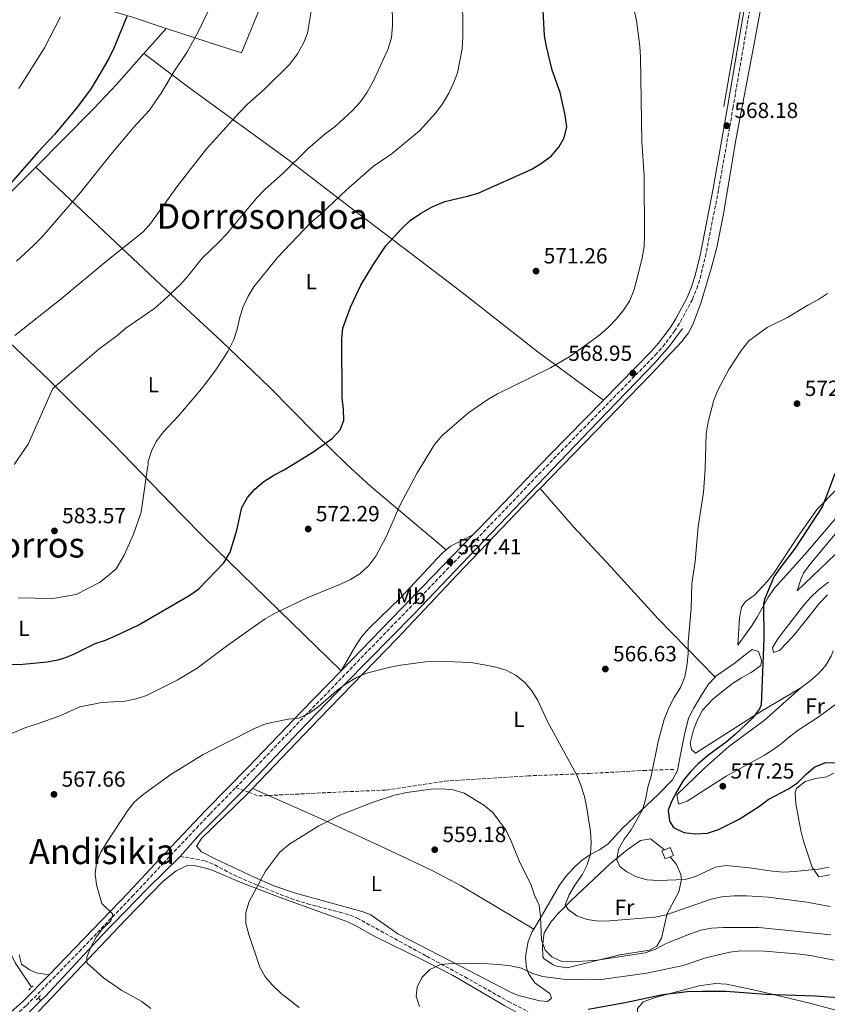
# Model space of a CAD drawing. Units: metres. Extents: x 583515 to 586960, y 4733564 to 4735919.
# Drawn here: x 583867 to 584236, y 4733925 to 4734375 of the extents above; entities that cross this region are included whole.
import ezdxf
from ezdxf.enums import TextEntityAlignment as Align

# ---------------------------------------------------------------- set-up
doc = ezdxf.new("R2010")
doc.units = ezdxf.units.M
doc.header["$MEASUREMENT"] = 0
doc.linetypes.add('DGN Style 2', pattern=[1.7399219301090239, 1.043953158065414, -0.6959687720436097])
doc.linetypes.add('DGN Style 3', pattern=[2.435890702152634, 1.739921930109024, -0.6959687720436097])
for name, color, linetype, lineweight in [('Acequia sin especificar', 4, 'Continuous', 0), ('Barranco lineal', 142, 'DGN Style 3', 13), ('Camino', 7, 'DGN Style 3', 0), ('Caseta-cabaña', 1, 'Continuous', 0), ('Cota de punto acotado terreno', 7, 'Continuous', 0), ('Curva de nivel directora', 30, 'Continuous', 30), ('Curva de nivel intermedia', 30, 'Continuous', 0), ('Etiqueta de uso rústico', 92, 'Continuous', 0), ('Línea de cambio de uso (parcela vista)', 92, 'Continuous', 0), ('Margen derecho', 7, 'Continuous', 0), ('Máximo embalsamiento', 142, 'Continuous', 0), ('Pontón-alcantarilla (pasos de agua)', 1, 'DGN Style 2', 0), ('Punto acotado terreno (símbolo)', 7, 'Continuous', 0), ('Senda', 7, 'DGN Style 3', 0), ('Texto de Área (paraje) menor', 7, 'Continuous', 0)]:
    doc.layers.add(name, color=color, linetype=linetype, lineweight=lineweight)
doc.styles.add('Style-Arial', font='arial.ttf')

# ---------------------------------------------------------------- blocks, each defined once
blk = doc.blocks.new('5PATER')
at = {"layer": 'Máximo embalsamiento', "linetype": 'Continuous', "lineweight": 0}
h = blk.add_hatch(color=51, dxfattribs=at)
edge = h.paths.add_edge_path()
edge.add_ellipse((0, 0), major_axis=(-0.1095731443231308, -0.1110710700762829), ratio=0.9994222409660317, start_angle=0, end_angle=360)

msp = doc.modelspace()

# ---------------------------------------------------------------- linework, layer by layer
at = {"layer": 'Acequia sin especificar', "color": 4, "linetype": 'Continuous', "lineweight": 0, "extrusion": (0.06132577212421209, 0.0605799181421174, 0.9962776837765983), "elevation": 323151.4996345995, "flags": 128}
msp.add_lwpolyline([(2957479.813767645, -3728241.345476194), (2957479.813767644, -3728251.786074836)], dxfattribs=at)
at = {"layer": 'Acequia sin especificar', "color": 4, "linetype": 'Continuous', "lineweight": 0, "extrusion": (0.02673436190588852, -0.0402313213233142, 0.9988326760163913), "elevation": -174277.1910563539, "flags": 128}
msp.add_lwpolyline([(3106333.698935144, 3615426.254947001), (3106333.698935145, 3615424.391750822)], dxfattribs=at)
at = {"layer": 'Acequia sin especificar', "color": 4, "linetype": 'Continuous', "lineweight": 0}
for points in [[(584188.2599999999, 4734335.460000001, 567.1199999999953), (584195.6600000003, 4734378.480000001, 566.8099999999977), (584203.3399999999, 4734417.720000001, 565.5899999999965), (584213.8799999999, 4734474.32, 564.8099999999977), (584215.6200000001, 4734481.58, 564.5500000000029), (584216.2599999999, 4734483.07, 564.5500000000029), (584217.1399999997, 4734483.25, 564.4799999999959)], [(584169.3600000005, 4734234.039999999, 568.6699999999983), (584163.3499999996, 4734225.91, 568.4100000000036), (584156.8300000001, 4734218.34, 568.1699999999983), (584130.6900000004, 4734191.460000001, 567.5099999999948), (584068.6500000004, 4734126.59, 566.6499999999943), (584046.8200000003, 4734103.65, 565.6999999999971), (584015.3600000005, 4734071.74, 564.3899999999994), (583994.5800000001, 4734050.140000001, 563.1000000000058), (583970.29, 4734024.480000001, 561.9799999999959), (583952.6500000004, 4734006.75, 560.7100000000064), (583949.2000000002, 4734003.140000001, 560.7599999999948), (583939.9800000004, 4733992.9, 561.7200000000012)], [(583782.1600000003, 4734110.92, 577.9400000000023), (583784.7300000004, 4734106.4, 577.179999999993), (583789.5, 4734099.730000001, 575.8500000000058), (583798.29, 4734083.57, 573.8000000000029), (583810.8399999999, 4734062.460000001, 572.5099999999948), (583819.0199999996, 4734049.960000001, 571.1699999999983), (583823.4199999999, 4734042.99, 570.9499999999971), (583825.7400000002, 4734038.07, 570.9700000000012), (583837.7400000002, 4734000.859999999, 569.1699999999983), (583841.4500000002, 4733990.91, 568.7599999999948), (583852.6399999997, 4733971.720000001, 568.3899999999994), (583860.4500000002, 4733953.26, 567.529999999999), (583864.7699999996, 4733944.26, 567.070000000007), (583872.1699999999, 4733933.100000001, 566.4100000000036)], [(583876.3300000001, 4733926.83, 566.0399999999936), (583878.5199999996, 4733928.99, 565.779999999999), (583904.4600000001, 4733956.82, 564.5500000000029), (583925.2699999996, 4733978.369999999, 563.0099999999948), (583939.9800000004, 4733992.9, 561.7200000000012)]]:
    msp.add_polyline3d(points, dxfattribs=at)
at = {"layer": 'Barranco lineal', "color": 142, "linetype": 'DGN Style 3', "lineweight": 13}
msp.add_polyline3d([(583939.9800000004, 4733992.9, 561.7200000000012), (583951.2300000004, 4733990.84, 560.8800000000047), (583955.8399999999, 4733988.980000001, 560.6300000000047), (583964.4699999997, 4733984.380000001, 560.6300000000047), (583976.7000000002, 4733979.07, 559.3399999999965), (583990.6399999997, 4733973.609999999, 558.4600000000064), (583998.1699999999, 4733971.199999999, 558.1000000000058), (584012.8700000001, 4733967.42, 557.5399999999936), (584017.6500000004, 4733966, 557.0599999999977), (584020.7999999998, 4733964.699999999, 556.7700000000041), (584052.5800000001, 4733947.24, 555.2299999999959), (584069.9500000002, 4733937.859999999, 553.429999999993), (584089.9800000004, 4733926.539999999, 552.3999999999943), (584098.7999999998, 4733922.050000001, 551.3600000000006)], dxfattribs=at)
at = {"layer": 'Camino', "color": 7, "linetype": 'DGN Style 3', "lineweight": 0}
for points in [[(583965.4200000024, 4734024.320000002, 563.9299999999932), (583972.89, 4734031.970000001, 564.0399999999937), (583997.1200000016, 4734057.190000001, 565.3099999999977), (584078.4299999987, 4734141.020000001, 568.2100000000064), (584110.5100000001, 4734174.460000001, 568.729999999996), (584157.0199999998, 4734221.970000002, 569.179999999993), (584160.4200000018, 4734225.750000002, 569.179999999993), (584165.7600000015, 4734232.900000002, 569.179999999993), (584168.4799999995, 4734237.210000002, 569.179999999993), (584173.9699999992, 4734247.470000001, 569.179999999993), (584175.9200000004, 4734252.210000002, 569.179999999993), (584177.4299999992, 4734257.100000001, 569.179999999993), (584179.8500000021, 4734266.859999999, 569.179999999993), (584185.8899999993, 4734297.619999999, 568.6699999999983), (584192.4400000006, 4734334.740000002, 567.8999999999943), (584200.6399999993, 4734383.000000001, 567.2899999999936), (584202.2100000007, 4734390.630000002, 566.5099999999949)], [(583866.5799999981, 4733921.850000001, 568.7100000000065), (583869.9200000019, 4733924.800000003, 567.8099999999977), (583893.9099999999, 4733949.310000001, 565.8300000000017), (583918.109999998, 4733974.570000002, 564.3200000000071), (583932.3199999993, 4733989.730000001, 563.8399999999965), (583953.7600000014, 4734012.380000002, 563.7599999999949), (583965.4200000024, 4734024.320000002, 563.9299999999932)]]:
    msp.add_polyline3d(points, dxfattribs=at)
at = {"layer": 'Caseta-cabaña', "color": 1, "linetype": 'Continuous', "lineweight": 0, "extrusion": (-0.02479394295468754, 0.06149550328810003, 0.9977993603265655), "elevation": 277210.3219578184, "flags": 128}
msp.add_lwpolyline([(-2311987.603273149, -4162907.931985285), (-2311985.059241302, -4162907.933384451), (-2311985.062537827, -4162911.854620116), (-2311986.377260973, -4162911.852877293), (-2311989.127424049, -4162911.854620115), (-2311989.124127524, -4162907.933384451), (-2311987.603273149, -4162907.931985285)], close=True, dxfattribs=at)
at = {"layer": 'Caseta-cabaña', "color": 1, "linetype": 'Continuous', "lineweight": 0, "extrusion": (-0.02483025588493414, 0.06147296363955942, 0.9977998462287205), "elevation": 277082.4069627984, "flags": 128}
msp.add_lwpolyline([(-2314635.68834493, -4161447.901394648), (-2314638.438508561, -4161447.901394648), (-2314638.432727088, -4161443.980161861), (-2314636.911872128, -4161443.979726484)], dxfattribs=at)
at = {"layer": 'Caseta-cabaña', "color": 1, "linetype": 'Continuous', "lineweight": 0, "extrusion": (-0.02476647633854119, 0.0615251411804894, 0.997798215398531), "elevation": 277366.6718355569, "flags": 128}
msp.add_lwpolyline([(-2309687.605602591, -4164174.057881953), (-2309685.061570358, -4164174.057881954), (-2309685.062710282, -4164177.979118837), (-2309686.377434191, -4164177.978099088)], dxfattribs=at)
at = {"layer": 'Curva de nivel directora', "color": 30, "linetype": 'Continuous', "lineweight": 30, "flags": 128}
for points, elevation in [([(584106.4499999988, 4734367.9), (584105.7699999993, 4734379.270000001)], 575.0000000000002), ([(583915.6499999992, 4734376.640000002), (583909.7899999986, 4734362.08), (583907.35, 4734357.130000001), (583899.3399999992, 4734343.7), (583893.1999999991, 4734335.28), (583882.7299999995, 4734322.640000001), (583875.2699999985, 4734314.810000001), (583860.8699999994, 4734298.400000002), (583852.8399999985, 4734290.690000001), (583832.7899999989, 4734273.930000001), (583824.3499999989, 4734268.45), (583818.8899999983, 4734265.869999999), (583808.3000000002, 4734262.660000001), (583803.1500000004, 4734261.369999999), (583792.5399999999, 4734260.110000002), (583775.1599999992, 4734259.320000002), (583770.1599999992, 4734259.480000001), (583765.0299999993, 4734260.490000002), (583760.2300000004, 4734261.880000001), (583756.5899999993, 4734261.78)], 600.0000000000001), ([(583863.2499999999, 4734080.520000001), (583868.2399999988, 4734080.750000001), (583879.2800000006, 4734081.820000002), (583884.2200000003, 4734082.62), (583886.8899999993, 4734083.380000002), (583891.5400000006, 4734085.250000001), (583901.2500000002, 4734090.130000002), (583905.9899999988, 4734091.710000004), (583910.819999999, 4734093.76), (583920.7999999991, 4734098.51), (583944.4499999996, 4734112.28), (583948.5600000002, 4734115.130000001), (583959.9399999994, 4734127.039999999), (583962.9399999991, 4734131.810000001), (583965.99, 4734141.980000001), (583968.1899999996, 4734152.29), (583970.8400000003, 4734156.900000001), (583974.1999999998, 4734160.609999999), (583978.1699999995, 4734164.190000001), (583982.7400000005, 4734167), (583987.5700000006, 4734169.480000001), (584000.6199999996, 4734177.539999999), (584009.4100000006, 4734183.850000001), (584013.1500000001, 4734187.800000001), (584014.7199999992, 4734192.000000001), (584014.6799999991, 4734197.000000001), (584014.0800000001, 4734202.510000001), (584013.8099999995, 4734229.210000002), (584014.2999999991, 4734234.180000001), (584017.8699999986, 4734243.850000001), (584022.5999999982, 4734253.840000002), (584028.1199999991, 4734263.130000001), (584034.02, 4734271.890000001), (584041.1900000004, 4734279.74), (584045.1299999988, 4734283.480000002), (584049.8099999992, 4734286.62), (584055.0899999988, 4734289.590000001), (584060.9200000004, 4734292.109999999), (584071.2800000005, 4734294.510000001), (584076.0799999994, 4734295.930000001), (584100.5599999991, 4734306.800000002), (584104.9800000002, 4734309.54), (584109.3999999992, 4734312.820000002), (584112.8599999994, 4734316.9), (584115.3299999991, 4734321.25), (584116.5699999997, 4734326.260000001), (584115.85, 4734331.600000001), (584113.5399999988, 4734341.850000001), (584109.9099999989, 4734352.150000001), (584107.2800000003, 4734362.970000002), (584106.4499999988, 4734367.9)], 575.0000000000001), ([(584238.8899999999, 4734167.78), (584235.3400000005, 4734157.9), (584233.0999999986, 4734152.619999999), (584220.8799999988, 4734133.750000002), (584213.97, 4734124.720000002), (584211.1699999992, 4734120.58), (584206.8399999997, 4734110.24), (584206.3599999992, 4734108.310000001), (584206.52, 4734092.210000001), (584205.2599999994, 4734062.070000002), (584204.4900000005, 4734060.370000001), (584201.4299999983, 4734056.020000001), (584193.4100000008, 4734048.52), (584189.4000000008, 4734045.110000002), (584180.7599999995, 4734038.79), (584176.4300000002, 4734035.060000001), (584172.9000000008, 4734031.410000003), (584169.7499999991, 4734027.520000001), (584166.9699999986, 4734022.770000001), (584164.3199999998, 4734017.890000002), (584162.8400000002, 4734013.960000002), (584163.4699999982, 4734008.980000001), (584165.2599999986, 4734006.029999999), (584170.0199999996, 4734003.720000003), (584175.2499999999, 4734003.15), (584180.7399999995, 4734003.449999999), (584185.7699999987, 4734005.15), (584195.2799999993, 4734009.84), (584204.4999999994, 4734015.75), (584208.4699999992, 4734018.91), (584217.839999999, 4734023.710000002), (584221.9499999996, 4734026.560000001), (584225.9699999985, 4734030.609999999), (584229.8399999997, 4734033.780000002), (584234.7900000006, 4734035.779999999), (584239.7999999997, 4734035.630000002)], 575.0000000000001), ([(584126.3499999986, 4733923.020000001), (584143.1700000005, 4733926.15), (584160.3999999993, 4733929.830000003), (584171.5700000008, 4733931.140000002), (584178.5899999993, 4733931.36), (584189.2499999988, 4733931.24), (584207.4599999988, 4733929.940000001), (584229.9899999995, 4733929.160000001), (584255.2200000002, 4733927.400000002)], 550.0000000000001)]:
    msp.add_lwpolyline(points, dxfattribs=dict(at, elevation=elevation))
at = {"layer": 'Curva de nivel intermedia', "color": 30, "linetype": 'Continuous', "lineweight": 0, "flags": 128}
for points, elevation in [([(584001.620000001, 4734390.220000001), (583998.1900000002, 4734369.020000001), (583996.3300000003, 4734364.38), (583993.6900000006, 4734359.489999999), (583990.1700000003, 4734354.909999999), (583978.4900000015, 4734343.4), (583970.7700000011, 4734336.59), (583966.9199999998, 4734332.649999999), (583952.0700000015, 4734316.100000001), (583938.5199999998, 4734298.849999999), (583926.5900000005, 4734282.190000001), (583923.1700000007, 4734278.210000002), (583906.560000001, 4734265.02), (583885.7200000002, 4734247.609999999), (583864.5799999998, 4734230.880000002)], 590.0000000000001), ([(584068.9400000002, 4734388.859999999), (584069.1000000011, 4734367.349999999), (584068.7600000014, 4734361.829999999), (584066.6900000017, 4734350.819999999), (584064.9100000003, 4734346.149999999), (584062.6400000014, 4734341.529999999), (584059.7600000004, 4734336.730000001), (584056.8099999998, 4734332.679999999), (584049.2900000007, 4734324.42), (584036.8499999997, 4734314.050000001), (584028.3800000006, 4734308.3), (584015.9999999999, 4734297.390000001), (584004.1600000003, 4734286.210000001), (583999.7500000001, 4734282.53), (583984.5300000008, 4734266.529999998), (583973.6100000021, 4734253.140000001), (583971.0999999996, 4734248.81), (583968.850000001, 4734243.92), (583967.2400000016, 4734239.179999999), (583966.0500000003, 4734233.779999998), (583964.5500000005, 4734229.009999999), (583961.8300000003, 4734223.619999999), (583955.9899999998, 4734214.660000001), (583949.7900000017, 4734206.439999999), (583939.4500000017, 4734194.260000001), (583932.260000001, 4734186.71), (583929.1400000008, 4734182.499999999), (583926.9100000003, 4734178.029999998), (583925.3299999998, 4734172.829999999), (583925.5900000014, 4734172.05), (583925.3400000011, 4734171.54), (583922.2100000017, 4734150.16), (583918.7000000003, 4734140.089999998), (583914.4300000012, 4734130.529999998), (583910.8900000006, 4734124.319999999), (583906.8100000013, 4734120.939999999), (583903.2300000006, 4734118.069999999), (583892.4900000006, 4734112.569999998), (583881.9600000005, 4734110.66), (583866.0100000004, 4734111.009999999)], 580.0000000000001), ([(584146.1800000013, 4734385.220000001), (584148.3600000007, 4734374.789999999), (584149.97, 4734363.01), (584150.2899999997, 4734358.019999999), (584150.8700000008, 4734319.390000001), (584151.8400000008, 4734303.82)], 570.0000000000001), ([(584036.8699999999, 4734382.939999999), (584036.9800000016, 4734372.489999999), (584036.49, 4734366.890000001), (584034.9299999997, 4734361.55), (584028.1300000002, 4734346.91), (584025.41, 4734342.100000001), (584022.3600000013, 4734337.619999998), (584018.7500000015, 4734333.609999998), (584010.7400000006, 4734326.310000001), (584006.3200000017, 4734322.96), (583998.3600000021, 4734316.140000001), (583986.7500000005, 4734304.699999998), (583978.8600000001, 4734297.67), (583974.8500000002, 4734293.59), (583961.1300000007, 4734277.199999999), (583957.730000001, 4734273.529999998), (583950.1100000013, 4734266.24), (583943.5900000012, 4734258.01), (583940.12, 4734254.140000001), (583932.6400000011, 4734246.98), (583928.4300000002, 4734243.369999999), (583915.1700000009, 4734234.199999998), (583911.0899999995, 4734230.649999999), (583902.9199999999, 4734224.569999999), (583881.9299999994, 4734206.63), (583870.5900000002, 4734181.16), (583864.2100000011, 4734171.929999999)], 585), ([(583952.8700000017, 4734379.069999999), (583948.3099999997, 4734369.55), (583943.0300000003, 4734360.24), (583937.1600000006, 4734351.3), (583931.7200000002, 4734342.079999999), (583925.9700000013, 4734333.839999998), (583918.8000000009, 4734325.899999999), (583908.3700000015, 4734313.59), (583894.5600000003, 4734296.23), (583876.8900000012, 4734275.789999999), (583872.9500000007, 4734271.77), (583865.3100000008, 4734264.880000001)], 595.0000000000002), ([(583885.4100000017, 4734376.430000001), (583878.1400000007, 4734362.34), (583866.3500000001, 4734343.789999999)], 605.0000000000001), ([(584151.8400000008, 4734303.82), (584152.1200000002, 4734276.529999998), (584151.9000000012, 4734271.329999999), (584151.0000000005, 4734266.41), (584148.610000001, 4734256.4), (584147.1100000012, 4734251.390000001), (584145.1300000009, 4734246.590000001), (584142.4000000017, 4734242.399999999), (584139.1699999997, 4734238.329999999), (584135.6600000004, 4734234.720000001), (584131.6200000015, 4734231.230000001), (584118.3400000001, 4734221.569999999), (584109.1199999999, 4734216.109999999), (584084.8900000005, 4734204.23), (584080.5000000006, 4734201.640000001), (584071.9000000019, 4734195.710000001), (584059.7200000001, 4734185.189999999), (584056.24, 4734181.07), (584048.0400000013, 4734167.869999999), (584040.54, 4734153.509999999), (584034.1400000006, 4734138.949999998), (584029.3600000018, 4734129.99), (584026.2500000005, 4734125.720000001), (584022.110000001, 4734122.039999999), (584017.8300000007, 4734119.439999999), (584013.1800000013, 4734117.189999999), (583998.0600000004, 4734110.949999998), (583983.1800000007, 4734103.92), (583978.8500000013, 4734101.42), (583974.24, 4734098.259999999), (583961.1599999998, 4734088.960000001), (583947.8300000014, 4734078.949999999), (583938.7099999996, 4734073.399999999), (583924.6200000013, 4734066.380000001), (583919.8800000005, 4734064.81), (583914.9000000005, 4734063.739999999), (583904.3500000006, 4734063.16), (583894.2000000004, 4734061.16), (583885.0499999997, 4734057.119999998), (583874.9199999998, 4734053.390000001), (583869.5500000009, 4734051.74), (583860.1900000023, 4734047.829999999)], 570.0000000000001), ([(584185.5800000009, 4734205.859999998), (584190.6100000001, 4734215.28), (584196.3700000001, 4734224.189999999), (584199.7200000007, 4734228.480000001), (584208.0800000002, 4734234.470000002), (584217.3400000005, 4734239.08), (584226.5899999997, 4734244.720000001), (584231.4600000002, 4734247.300000001), (584235.64, 4734250.050000001)], 570.0000000000001), ([(584236.3100000005, 4733987.96), (584231.3700000008, 4733987.109999998), (584220.5400000013, 4733986.02), (584215.4699999997, 4733985.67), (584210.4900000021, 4733986.09), (584199.9300000007, 4733987.680000001), (584189.3899999997, 4733988.74), (584184.4400000009, 4733987.989999999), (584175.3100000003, 4733983.730000001), (584170.5400000004, 4733982.329999999), (584158.41, 4733981.8), (584153.2100000011, 4733982.189999999), (584148.4099999998, 4733983.59), (584143.9400000017, 4733985.84), (584140.8200000013, 4733988.230000001), (584139.3500000007, 4733991.239999998), (584140.2000000001, 4733996.179999999), (584142.7100000001, 4734000.79), (584145.9100000008, 4734004.939999999), (584151.2100000005, 4734014.08), (584152.5800000007, 4734018.890000001), (584153.6, 4734024.569999999), (584155.0599999995, 4734029.470000001), (584158.22, 4734045.390000001), (584160.9800000004, 4734055.46), (584163.1399999997, 4734060.720000001), (584165.6200000007, 4734065.409999999), (584168.5199999998, 4734069.98), (584170.4599999998, 4734074.989999998), (584171.3899999997, 4734079.899999999), (584171.9500000008, 4734085.369999999), (584172.0400000003, 4734090.76), (584173.2899999997, 4734106.21), (584173.7300000022, 4734117.52), (584175.1700000018, 4734127.539999999), (584176.62, 4734143.600000001), (584178.9600000003, 4734159.13), (584179.8000000007, 4734169.92), (584180.1600000006, 4734185.9), (584181.0600000013, 4734191.390000001), (584183.6400000007, 4734201.25), (584185.5800000009, 4734205.859999998)], 570.0000000000001), ([(584236.8400000003, 4733969.96), (584226.240000001, 4733971.949999999), (584208.6700000003, 4733974.23), (584198.5600000005, 4733974.910000001), (584192.9000000011, 4733974.779999999), (584187.4000000004, 4733974.41), (584182.5299999999, 4733973.270000001), (584161.9700000007, 4733966.180000001), (584156.7200000002, 4733965.050000002), (584136.1200000008, 4733963.46), (584131.0200000001, 4733963.310000001), (584125.8700000002, 4733963.980000001), (584121.1800000009, 4733965.710000001), (584117.1799999999, 4733968.569999999), (584115.8800000013, 4733970.669999998), (584117.7200000008, 4733975.32), (584120.3000000002, 4733979.73), (584123.6300000006, 4733984.509999999), (584125.8099999999, 4733989.02), (584127.3800000013, 4733994.029999998), (584127.7300000022, 4733999.02), (584127.3400000011, 4734004.199999998), (584125.7800000008, 4734014.859999998), (584124.6299999999, 4734020.289999999), (584123.0200000004, 4734025.430000001), (584121.0800000003, 4734030.029999998), (584107.9500000008, 4734054.26), (584103.4200000003, 4734064.039999999), (584100.6700000009, 4734068.509999999), (584097.4700000001, 4734072.34), (584093.5200000005, 4734075.539999999), (584088.8500000011, 4734077.99), (584083.7800000019, 4734079.42), (584072.9600000012, 4734081.41), (584056.9800000021, 4734082.060000001), (584051.9999999999, 4734081.739999999), (584040.8100000004, 4734080.3), (584035.900000002, 4734079.350000001), (584025.1700000009, 4734076.529999998), (584020.5799999998, 4734074.539999999), (584015.5199999993, 4734071.509999999), (584011.4700000016, 4734068.59), (584002.9500000009, 4734061.06), (583998.8300000015, 4734058.210000002), (583994.2600000006, 4734056.059999999), (583989.2800000006, 4734055.619999999), (583979.0400000013, 4734053.41), (583974.0099999999, 4734051.300000001), (583950.4700000011, 4734039.389999999), (583935.7900000005, 4734030.359999999), (583923.1399999993, 4734021.119999998), (583919.2600000014, 4734017.769999999), (583916.0700000017, 4734013.699999998), (583906.6500000004, 4733999.509999999), (583903.7900000016, 4733994.779999999), (583901.7900000011, 4733989.859999999), (583901.2500000002, 4733984.890000001), (583901.8400000003, 4733979.84), (583904.2200000008, 4733971.300000001), (583909.260000001, 4733966.5), (583908.4100000019, 4733963.390000001), (583904.7400000015, 4733959.91), (583901.7400000021, 4733955.909999999), (583899.2300000018, 4733951.430000001), (583897.4500000004, 4733946.83), (583897.4100000003, 4733944.26), (583905.05, 4733937.390000001), (583913.4499999998, 4733931.550000001), (583922.470000001, 4733926.51), (583926.6100000006, 4733923.430000001)], 565.0000000000001), ([(584237.1900000012, 4733956.970000002), (584204.190000001, 4733960.349999999), (584188.1400000001, 4733960.46), (584182.6300000005, 4733960.039999999), (584177.7000000018, 4733959.210000001), (584172.5300000019, 4733957.34), (584162.1800000007, 4733953.189999999), (584157.030000001, 4733950.5), (584152.3200000013, 4733948.84), (584130.4400000012, 4733945.390000001), (584119.5900000016, 4733944.67), (584114.3200000012, 4733944.859999998), (584109.7900000004, 4733947), (584106.6900000002, 4733950.08), (584104.9900000015, 4733954.779999998), (584104.5500000011, 4733965.3), (584103.9499999998, 4733970.55), (584101.8900000012, 4733975.109999999), (584100.2199999993, 4733980.220000001), (584095.2599999994, 4733989.720000001), (584091.1800000003, 4733999.849999999), (584088.8300000011, 4734004.76), (584082.7699999993, 4734012.88), (584078.6200000008, 4734016.21), (584069.7500000015, 4734021.720000001), (584064.7100000012, 4734023.340000001), (584059.7300000013, 4734023.779999998), (584054.55, 4734023.52), (584043.5000000016, 4734022.130000001), (584037.9200000004, 4734020.789999999), (584027.6400000007, 4734017.449999998), (584012.5900000012, 4734011.57), (584003.3300000009, 4734006.829999999), (583989.6600000006, 4733998.329999999), (583985.3800000002, 4733994.649999999), (583979.0500000002, 4733986.119999998), (583971.5399999999, 4733972.309999999), (583970.0400000003, 4733967.269999999), (583969.9999999999, 4733962.269999999), (583971.3299999998, 4733957.220000001), (583976.3900000004, 4733942.220000002), (583978.8800000002, 4733937.859999998), (583982.1400000014, 4733934.069999999), (583986.2200000007, 4733930.23), (583994.3099999997, 4733923.869999998)], 560), ([(584238.690000001, 4733945.399999999), (584228.5900000002, 4733947.439999999), (584223.0899999995, 4733948.199999998), (584206.9699999993, 4733949.499999999), (584196.0199999993, 4733949.74), (584191.0599999994, 4733949.109999998), (584180.030000001, 4733946.570000002), (584169.6799999998, 4733943.029999998), (584153.0800000014, 4733939.57), (584132.2600000006, 4733936.630000001), (584127.2699999994, 4733936.400000001), (584116.1800000007, 4733936.58), (584105.4400000006, 4733937.930000001), (584100.6399999995, 4733939.449999999), (584095.8200000006, 4733941.88), (584090.9299999999, 4733942.92), (584085.5300000019, 4733943.5), (584080.5400000007, 4733943.819999999), (584064.2100000005, 4733943.929999999), (584058.9800000002, 4733943.429999998), (584054.0600000006, 4733941.180000001), (584050.4500000008, 4733937.55), (584048.2800000004, 4733933.050000001), (584047.780000002, 4733929), (584049.3800000001, 4733924.3)], 555.0000000000001)]:
    msp.add_lwpolyline(points, dxfattribs=dict(at, elevation=elevation))
at = {"layer": 'Línea de cambio de uso (parcela vista)', "color": 92, "linetype": 'Continuous', "lineweight": 0, "extrusion": (0.1763346159060525, 0.04780285233219212, 0.9831688514910201), "elevation": 329871.5203916966, "flags": 128}
msp.add_lwpolyline([(4416683.037160668, -1771842.880180537), (4416665.909183304, -1771871.068585803), (4416656.953055049, -1771884.807012448)], dxfattribs=at)
at = {"layer": 'Línea de cambio de uso (parcela vista)', "color": 92, "linetype": 'Continuous', "lineweight": 0, "extrusion": (0.02591568420437347, 0.02931153247832768, 0.9992343125493596), "elevation": 154501.6883705849, "flags": 128}
msp.add_lwpolyline([(2698471.197971985, -3930586.66082082), (2698471.197971985, -3930601.996168877)], dxfattribs=at)
at = {"layer": 'Línea de cambio de uso (parcela vista)', "color": 92, "linetype": 'Continuous', "lineweight": 0, "extrusion": (-0.1503589398086876, 0.4111324072829734, 0.8990897246111283), "elevation": 1859048.342002484, "flags": 128}
msp.add_lwpolyline([(-2174561.976765088, -3816852.407583065), (-2174564.426165054, -3816853.412689929), (-2174575.823985198, -3816854.851820212)], dxfattribs=at)
at = {"layer": 'Línea de cambio de uso (parcela vista)', "color": 92, "linetype": 'Continuous', "lineweight": 0, "extrusion": (-0.01372587274541792, -0.01419380023363267, 0.9998050492232495), "elevation": -74646.86052690515, "flags": 128}
msp.add_lwpolyline([(583924.0283386543, 4733439.460132012), (583925.788859184, 4733441.280315372)], dxfattribs=at)
at = {"layer": 'Línea de cambio de uso (parcela vista)', "color": 92, "linetype": 'Continuous', "lineweight": 0, "extrusion": (0.04322781383061952, -0.01931078569463385, 0.9988785960602425), "elevation": -65611.89322074657, "flags": 128}
msp.add_lwpolyline([(4560532.750109266, 1396145.242447893), (4560532.750109266, 1396153.26863628)], dxfattribs=at)
at = {"layer": 'Línea de cambio de uso (parcela vista)', "color": 92, "linetype": 'Continuous', "lineweight": 0}
for points in [[(583933.6600000003, 4734371.210000001, 597.4100000000036), (583952.4400000004, 4734364.980000001, 594.3300000000017), (583968.0499999998, 4734360.08, 592.279999999999), (583977.9199999999, 4734384.230000001, 592.2299999999959), (583981.25, 4734393.65, 591.8800000000047), (583984.2599999999, 4734403.189999999, 591.25), (583991.9800000004, 4734429.41, 588.6399999999994), (584005.7400000002, 4734476.67, 582.5099999999948), (584014.5599999996, 4734505.220000001, 579.4400000000023), (584021.9199999999, 4734529.02, 577.6199999999953), (584025.0700000003, 4734539.230000001, 577.2200000000012), (584028.0199999996, 4734548.77, 577.25), (584042.7400000002, 4734596.550000001, 579.4600000000064), (584051.6600000003, 4734626.279999999, 578.9100000000036)], [(584104.3499999996, 4734161.039999999, 567.6399999999994), (584155.0499999998, 4734213.26, 568.5200000000041), (584169.0700000003, 4734228.109999999, 568.679999999993), (584172.0800000001, 4734232.109999999, 568.679999999993), (584174.2199999997, 4734236.26, 568.679999999993), (584177.7000000002, 4734245.630000001, 568.679999999993), (584182.5300000003, 4734261.460000001, 568.679999999993), (584185.0999999996, 4734271.109999999, 568.679999999993), (584188.0599999996, 4734286.51, 568.5599999999977), (584193.8399999999, 4734321, 567.2299999999959), (584201.9600000001, 4734363.4, 565.820000000007), (584204.7100000001, 4734378.130000001, 566), (584207.2800000003, 4734392.310000001, 566.6999999999971)], [(583874.1200000001, 4734307.800000001, 599.3500000000058), (583886.5999999996, 4734320.430000001, 599.570000000007), (583900.6600000003, 4734334.66, 599.2599999999948), (583910.9699999997, 4734345.550000001, 598.7899999999936), (583923.5099999999, 4734359.730000001, 598.029999999999)], [(584133.3899999997, 4734201.4, 568.9700000000012), (584103.4900000002, 4734223.310000001, 570.029999999999), (584068.7300000004, 4734250.560000001, 571.4900000000052), (584048.9699999997, 4734265.630000001, 573.5200000000041), (584033.1500000004, 4734277.67, 576.0599999999977), (584017.3499999996, 4734289.689999999, 579.1000000000058), (583989.0800000001, 4734311.41, 585.6900000000023), (583945.0599999996, 4734343.460000001, 593.4900000000052), (583923.5099999999, 4734359.730000001, 598.029999999999)], [(583826.4299999997, 4734259.710000001, 597.7200000000012), (583831.5899999999, 4734264.77, 597.9400000000023), (583866.8499999996, 4734300.439999999, 599.2299999999959), (583874.1200000001, 4734307.800000001, 599.3500000000058)], [(584061.4800000004, 4734132.939999999, 569.1699999999983), (584027.1399999997, 4734161.890000001, 571.5), (584016.0700000003, 4734171.960000001, 572.4799999999959), (584001.8099999996, 4734185.930000001, 574.1399999999994), (583980.8300000001, 4734207.230000001, 577.1499999999943), (583958.8600000005, 4734228.289999999, 580.6000000000058), (583940.6600000003, 4734245.17, 583.7200000000012), (583926.1699999999, 4734258.67, 586.6600000000036), (583874.1200000001, 4734307.800000001, 599.3500000000058)], [(583826.4299999997, 4734259.710000001, 597.7200000000012), (583861.9600000001, 4734227.75, 588.5899999999965), (583879.9500000002, 4734210.779999999, 584.9900000000052), (583909.3700000001, 4734181.57, 580.8099999999977), (583940.5099999999, 4734149.230000001, 577.6199999999953), (583951, 4734138.59, 576.2899999999936), (584013.4800000004, 4734077.640000001, 565.9600000000064)], [(583973.0899999999, 4734023.970000001, 562.5800000000017), (584003.5800000001, 4734055.710000001, 563.5399999999936), (584039.1100000005, 4734092.470000001, 565.6000000000058), (584066.5800000001, 4734121.52, 566.8800000000047), (584103.6500000004, 4734160.32, 567.6300000000047), (584104.3499999996, 4734161.039999999, 567.6399999999994)], [(584184.2999999998, 4734074.83, 570.9600000000064), (584158.1500000004, 4734101.560000001, 568.2100000000064), (584136.6200000001, 4734125.100000001, 566.6600000000036), (584119.7000000002, 4734143.52, 566.5200000000041), (584104.3499999996, 4734161.039999999, 567.6399999999994)], [(584239.4299999997, 4734160.26, 574.5800000000017), (584230.8899999997, 4734151.5, 574.5800000000017), (584222.2300000004, 4734139.26, 574.070000000007), (584211.1200000001, 4734122.310000001, 572.529999999999), (584208, 4734118.4, 572.3099999999977), (584202.29, 4734112.279999999, 572.0099999999948), (584198.1100000005, 4734109.26, 571.6900000000023), (584196.2699999996, 4734106.82, 571.5), (584195.4600000001, 4734101.859999999, 571.3600000000006), (584194.5899999999, 4734089.439999999, 572.0099999999948), (584200.9100000003, 4734098.100000001, 574.5800000000017), (584203.5599999996, 4734102.24, 575.3999999999943), (584208.4199999999, 4734111.060000001, 575.8099999999977), (584211.1900000004, 4734115.210000001, 576.0200000000041), (584225.1900000004, 4734130.880000001, 578.1900000000023), (584240.5300000003, 4734148.560000001, 579.2100000000064)], [(584241.4199999999, 4734142.859999999, 579.6399999999994), (584227.5999999996, 4734126.25, 578.429999999993), (584224.6299999999, 4734122.220000001, 578.029999999999), (584223.6200000001, 4734119.9, 577.6699999999983), (584221.8200000003, 4734114.15, 576.6399999999994), (584242.7699999996, 4734134.300000001, 579.7100000000064)], [(584013.4800000004, 4734077.640000001, 565.9600000000064), (584020.2699999996, 4734089.230000001, 566.9799999999959), (584023.0599999996, 4734093.33, 567.3300000000017), (584026.29, 4734097.109999999, 567.6100000000006), (584040.7599999999, 4734111.09, 568.4799999999959), (584059.6900000004, 4734131.430000001, 569.5599999999977), (584061.4800000004, 4734132.939999999, 569.1699999999983)], [(584210.9699999997, 4734086.060000001, 575.6100000000006), (584210.4500000002, 4734088.25, 574.5800000000017), (584213.0700000003, 4734092.369999999, 575.029999999999), (584215.4299999997, 4734095.550000001, 575.6100000000006), (584224.6299999999, 4734107.449999999, 576.7299999999959), (584227.9100000003, 4734111.15, 577.1300000000047), (584231.5, 4734114.59, 577.5899999999965), (584236.04, 4734118.15, 578.3300000000017)], [(584235.5899999999, 4734112.32, 579.7700000000041), (584231.7400000002, 4734108.4, 579.5399999999936), (584225.4900000002, 4734100.51, 579.5599999999977), (584220.6699999999, 4734094.42, 579.2100000000064), (584217.3899999997, 4734090.789999999, 578.2899999999936), (584213.6600000003, 4734086.930000001, 576.6399999999994), (584210.9699999997, 4734086.060000001, 575.6100000000006)], [(584223.4299999997, 4734069.939999999, 576.8099999999977), (584203.1600000003, 4734057.84, 574.5800000000017), (584198.9500000002, 4734055.140000001, 574.3500000000058), (584183.7300000004, 4734045.34, 574.5800000000017), (584175.3600000005, 4734040.029999999, 572.5200000000041), (584173.4900000002, 4734041.689999999, 572.5200000000041), (584172.9500000002, 4734044.550000001, 572.0099999999948), (584174.4100000003, 4734050.640000001, 572.0099999999948), (584176.2400000002, 4734055.34, 572.429999999993), (584178.5999999996, 4734059.67, 572.8899999999994), (584183.4500000002, 4734064.930000001, 573.2400000000052), (584192.2400000002, 4734071.890000001, 573.5500000000029), (584196.4100000003, 4734074.5, 574.0800000000017), (584200.7699999996, 4734076.83, 574.8500000000058), (584205.1299999999, 4734080.109999999, 575.6100000000006), (584205.4500000002, 4734082.470000001, 575.6100000000006), (584204.0599999996, 4734086.5, 573.5500000000029), (584201.1799999997, 4734087.480000001, 572.5200000000041), (584197.3399999999, 4734084.439999999, 571.4900000000052), (584193.4800000004, 4734081.279999999, 570.9900000000052), (584184.6200000001, 4734075.180000001, 570.9799999999959), (584184.2999999998, 4734074.83, 570.9600000000064)], [(584238.1900000004, 4734086.83, 578.8500000000058), (584237.29, 4734084.300000001, 578.6999999999971), (584234.6299999999, 4734080.01, 578.2299999999959), (584231.3300000001, 4734076.230000001, 577.7599999999948), (584227.5499999998, 4734072.890000001, 577.279999999999), (584223.4299999997, 4734069.939999999, 576.8099999999977)], [(584184.2999999998, 4734074.83, 570.9600000000064), (584181.2400000002, 4734071.529999999, 570.75), (584178.4699999997, 4734067.34, 570.5200000000041), (584174.3700000001, 4734060.480000001, 570.4700000000012), (584172.1600000003, 4734056, 570.4700000000012), (584170.2400000002, 4734048.58, 570.4700000000012), (584168.4500000002, 4734039.449999999, 570.4700000000012), (584167.1799999997, 4734032.189999999, 570.9799999999959), (584164.7699999996, 4734027.82, 571.1399999999994), (584158.5099999999, 4734021.369999999, 570.4100000000036), (584141.9900000002, 4734005.810000001, 567.8999999999943), (584135.4800000004, 4733998.67, 566.3500000000058), (584131.4900000002, 4733995.83, 565.4799999999959), (584127.0899999999, 4733993.52, 564.6000000000058), (584123.0899999999, 4733990.789999999, 563.779999999999), (584119.5, 4733987.350000001, 563), (584116.1600000003, 4733983.689999999, 562.2400000000052), (584113.2000000002, 4733979.730000001, 561.4799999999959), (584105.4600000001, 4733966.34, 559.1499999999943), (584101.4500000002, 4733959.59, 558.7100000000064)], [(584239.2699999996, 4734062.199999999, 579.3099999999977), (584231.3300000001, 4734056.51, 578.3699999999953), (584222.1699999999, 4734050.5, 578.3699999999953), (584218.29, 4734047.470000001, 577.5399999999936), (584214.5199999996, 4734044.350000001, 576.3399999999965), (584211.0700000003, 4734041.82, 575.7899999999936), (584206.8099999996, 4734039.189999999, 575.8300000000017), (584189.3300000001, 4734029.5, 576.8399999999965), (584171.4699999997, 4734018.060000001, 576.3099999999977), (584167.5300000003, 4734016.699999999, 576.3099999999977), (584166.8300000001, 4734020.970000001, 575.7899999999936), (584179.5899999999, 4734033.380000001, 575.7899999999936), (584190.5899999999, 4734043.100000001, 575.8300000000017), (584206.6500000004, 4734055.029999999, 576.2899999999936), (584223.4299999997, 4734069.939999999, 576.8099999999977)], [(584231.6500000004, 4733983.560000001, 570.1399999999994), (584228.5899999999, 4733987.930000001, 570.1399999999994), (584224.6500000004, 4733999.82, 570.1399999999994), (584223.4800000004, 4734004.67, 570.5399999999936), (584221.6200000001, 4734014.41, 572.0800000000017), (584221.1900000004, 4734016.9, 572.1900000000023), (584220.8899999997, 4734021.91, 572.1900000000023), (584221.4500000002, 4734023.82, 572.1900000000023), (584225.3700000001, 4734027.15, 572.1900000000023), (584230.2000000002, 4734028.5, 572.8699999999953), (584235.1100000005, 4734029.300000001, 574.1199999999953), (584238.5, 4734030.9, 574.7700000000041)], [(584101.4500000002, 4733959.59, 558.7100000000064), (584100.8200000003, 4733958.539999999, 558.6399999999994), (584098.9400000004, 4733953.930000001, 557.9499999999971), (584097.9900000002, 4733949.029999999, 557.0500000000029), (584097.7400000002, 4733946.710000001, 556.5800000000017), (584098.1299999999, 4733941.970000001, 555.1100000000006), (584099.1600000003, 4733939.310000001, 554.5200000000041), (584102.0300000003, 4733935.17, 554.1100000000006), (584108.8300000001, 4733930.17, 553.5099999999948), (584109.5199999996, 4733928.07, 553.5099999999948), (584107.7699999996, 4733926.609999999, 552.7400000000052), (584104.2300000004, 4733926.92, 552.9900000000052), (584099.3600000005, 4733928.060000001, 553.3600000000006), (584094.5300000003, 4733929.380000001, 553.7299999999959), (584090.79, 4733930.91, 554.0200000000041), (584068, 4733942.65, 555.3099999999977), (584039.4500000002, 4733957.539999999, 557.3699999999953), (584027.04, 4733966.189999999, 557.75), (584023.6699999999, 4733967.58, 557.8800000000047), (584009.2300000004, 4733971.529999999, 558.8899999999994), (583992.7400000002, 4733976.039999999, 559.4199999999983), (583983.2999999998, 4733979.32, 559.679999999993), (583974.1200000001, 4733983.27, 559.9400000000023), (583956, 4733991.689999999, 561.4799999999959), (583949.7300000004, 4733995, 561.4799999999959), (583947.5199999996, 4733997.5, 561.4799999999959), (583949.8399999999, 4734001.060000001, 561.4799999999959), (583970.7100000001, 4734021.5, 562.5099999999948), (583971.3300000001, 4734022.15, 562.529999999999)], [(584101.4500000002, 4733959.59, 558.7100000000064), (584068.2999999998, 4733979.350000001, 558.1399999999994), (584055.0499999998, 4733986.4, 558.2599999999948), (584031.2800000003, 4733997.66, 559.2200000000012), (584004.0599999996, 4734010.140000001, 560.9799999999959), (583980.4100000003, 4734020.699999999, 562.1999999999971)], [(584163.8300000001, 4733992.710000001, 573.2200000000012), (584166.6600000003, 4733989.119999999, 573.2200000000012), (584168.5999999996, 4733984.58, 572.179999999993), (584168.8700000001, 4733982.390000001, 571.4199999999983), (584167.7699999996, 4733976.619999999, 569.3600000000006), (584162.4400000004, 4733966.850000001, 566.529999999999), (584159.75, 4733955.470000001, 562.4199999999983), (584157.6500000004, 4733951.82, 561.9100000000036), (584154.3799999999, 4733949.980000001, 560.8800000000047), (584140.7300000004, 4733947.869999999, 561.3899999999994), (584126.6100000005, 4733944.439999999, 560.8800000000047), (584116.7599999999, 4733942.029999999, 559.8500000000058), (584111.8499999996, 4733942.66, 559.8000000000029), (584110.3300000001, 4733943.289999999, 559.8500000000058), (584106.1200000001, 4733946.16, 560.0599999999977), (584105.6799999997, 4733947.029999999, 560.1000000000058), (584105.5, 4733952.039999999, 560.3099999999977), (584106.1900000004, 4733957.939999999, 561.6699999999983), (584109.25, 4733962.779999999, 563.0599999999977), (584112.4000000004, 4733966.480000001, 564.1900000000023), (584118.7599999999, 4733972.84, 566.0200000000041), (584136.5300000003, 4733989.640000001, 569.3600000000006), (584144.1500000004, 4733995.869999999, 571.0500000000029), (584150.25, 4734000.15, 572.4499999999971), (584154.8600000005, 4734000.850000001, 573.7400000000052), (584161.2300000004, 4733995.880000001, 573.7400000000052)], [(583877.54, 4733902.869999999, 567.7700000000041), (583875.3700000001, 4733910.980000001, 567.5099999999948), (583873.8200000003, 4733915.779999999, 566.8000000000029), (583873.6600000003, 4733917.550000001, 566.6100000000006), (583875.5099999999, 4733922.189999999, 566.6300000000047), (583915.0099999999, 4733963.82, 564.7400000000052), (583932.2300000004, 4733981.600000001, 563.4499999999971), (583938.1600000003, 4733986.34, 563.0099999999948), (583942.9299999997, 4733988.539999999, 562.7100000000064), (583946.3700000001, 4733988.730000001, 562.5), (583951.2000000002, 4733987.699999999, 562.1999999999971), (583954.6200000001, 4733986.51, 561.9799999999959), (583968.1799999997, 4733980.720000001, 561.4700000000012), (583985.2000000002, 4733974.300000001, 560.9499999999971), (584001.7199999997, 4733968.380000001, 559.1499999999943), (584016.0899999999, 4733963.09, 558.1300000000047), (584020.5999999996, 4733960.92, 557.8500000000058), (584029.1600000003, 4733956.140000001, 557.3500000000058), (584050.3499999996, 4733945.689999999, 556.3300000000017), (584064.4000000004, 4733938.550000001, 555.3000000000029), (584088.25, 4733924.58, 552.7299999999959), (584102.9100000003, 4733916.51, 550.6999999999971), (584104.6200000001, 4733915.92, 550.4799999999959)], [(584236.6600000003, 4733984.460000001, 570.1399999999994), (584231.6500000004, 4733983.560000001, 570.1399999999994)], [(583866.4900000002, 4733947.850000001, 566.8899999999994), (583867.6299999999, 4733943.619999999, 566.6499999999943), (583871.2800000003, 4733941.02, 566.6499999999943), (583874.25, 4733939.74, 566.1300000000047), (583880.1600000003, 4733938.83, 566.820000000007)], [(584253.6200000001, 4733918.810000001, 546.75), (584227.4699999997, 4733925.850000001, 547.2299999999959), (584203.2400000002, 4733931.600000001, 549.6900000000023), (584189.5099999999, 4733934.430000001, 549.8000000000029), (584184.5199999996, 4733934.75, 549.8000000000029), (584177.0599999996, 4733933.800000001, 549.8000000000029), (584157.5599999996, 4733928.609999999, 549.5500000000029), (584151.4100000003, 4733926.41, 549.2899999999936), (584148.8099999996, 4733923.42, 548.7700000000041), (584148.8399999999, 4733920.619999999, 549.8000000000029), (584153.0099999999, 4733917.84, 549.6199999999953), (584164.2599999999, 4733914.439999999, 549.0899999999965), (584171.1399999997, 4733912.949999999, 548.7700000000041), (584176.4100000003, 4733912.5, 548.5200000000041), (584180.8099999996, 4733910.16, 548.0200000000041), (584187.8300000001, 4733905.699999999, 546.9700000000012), (584201.9199999999, 4733896.460000001, 545.6900000000023), (584211.1900000004, 4733890.789999999, 544.9199999999983), (584215.1100000005, 4733887.699999999, 544.570000000007), (584222, 4733880.439999999, 543.8899999999994), (584224.4900000002, 4733877.59, 543.6300000000047), (584230.1900000004, 4733869.390000001, 542.6199999999953), (584232.6699999999, 4733866.640000001, 542.3399999999965), (584240.7000000002, 4733860.689999999, 541.9499999999971)]]:
    msp.add_polyline3d(points, dxfattribs=at)
at = {"layer": 'Margen derecho', "color": 7, "linetype": 'Continuous', "lineweight": 0, "extrusion": (-0.01721142170186171, -0.01774561852459627, 0.9996943832923042), "elevation": -93495.0511159447, "flags": 128}
msp.add_lwpolyline([(-2876737.103731311, 3803709.436604329), (-2876737.103731311, 3803796.001819628)], dxfattribs=at)
at = {"layer": 'Margen derecho', "color": 7, "linetype": 'Continuous', "lineweight": 0, "extrusion": (-0.006427286564859793, 0.08699642864282661, 0.9961878896025622), "elevation": 408647.6657353296, "flags": 128}
msp.add_lwpolyline([(-931071.1181057785, -4660157.047962954), (-931072.626345075, -4660158.194311164), (-931085.4541962375, -4660169.543158442)], dxfattribs=at)
at = {"layer": 'Margen derecho', "color": 7, "linetype": 'Continuous', "lineweight": 0}
for points in [[(584133.3899999994, 4734201.400000001, 568.9700000000012), (584155.1999999981, 4734223.680000001, 569.179999999993), (584158.4799999993, 4734227.340000001, 569.179999999993), (584163.6999999986, 4734234.320000002, 569.179999999993), (584166.3200000003, 4734238.470000003, 569.179999999993), (584171.7099999995, 4734248.540000002, 569.179999999993), (584173.5599999978, 4734253.050000003, 569.179999999993), (584175.0199999998, 4734257.770000001, 569.179999999993), (584177.4099999992, 4734267.410000001, 569.179999999993), (584183.4400000018, 4734298.08, 568.6699999999983), (584189.9799999997, 4734335.160000003, 567.8999999999943), (584198.1799999984, 4734383.460000002, 567.2899999999936), (584209.3699999999, 4734437.780000002, 566.3500000000059), (584217.0299999999, 4734477.02, 565.7299999999959), (584221.8099999987, 4734503.189999999, 565.029999999999)], [(584073.7300000002, 4734139.76, 568.1000000000059), (584076.6299999993, 4734142.76, 568.2100000000064), (584108.7100000008, 4734176.2, 568.729999999996), (584133.3899999994, 4734201.400000001, 568.9700000000012)], [(583880.159999999, 4733938.83, 566.8200000000071), (583892.1199999995, 4733951.050000003, 565.8300000000017), (583916.2899999986, 4733976.290000002, 564.3200000000071), (583930.5100000009, 4733991.449999999, 563.8399999999965), (583951.9599999997, 4734014.12, 563.7599999999949), (583971.0899999985, 4734033.710000002, 564.0399999999937), (583995.3299999969, 4734058.930000002, 565.3099999999977), (584013.480000001, 4734077.640000002, 565.9600000000066)], [(583615.5499999993, 4733969.900000001, 589.8899999999994), (583632.4299999995, 4733942.42, 586.4499999999972), (583649.5300000008, 4733915.080000003, 583.6100000000007), (583670.8200000009, 4733881.449999999, 579.5599999999977), (583706.8699999999, 4733822.810000001, 574.5800000000019), (583718.219999998, 4733805.470000001, 573.8200000000069), (583777.9400000019, 4733853.560000001, 572.1699999999983), (583817.5100000014, 4733884.130000001, 570.8800000000048), (583845.6799999991, 4733906.790000001, 569.3300000000019), (583866.7800000014, 4733925.359999999, 567.9100000000036)]]:
    msp.add_polyline3d(points, dxfattribs=at)
at = {"layer": 'Pontón-alcantarilla (pasos de agua)', "color": 1, "linetype": 'DGN Style 2', "lineweight": 0, "extrusion": (0.05519548321472743, 0.05064997283612663, 0.9971900715933711), "elevation": 272566.0350865793, "flags": 128}
msp.add_lwpolyline([(3093168.640933576, -3620639.786631302), (3093168.640933576, -3620643.257322876)], dxfattribs=at)
at = {"layer": 'Pontón-alcantarilla (pasos de agua)', "color": 1, "linetype": 'DGN Style 2', "lineweight": 0, "extrusion": (0.05536829321888333, 0.05657720791562942, 0.9968617615549809), "elevation": 300726.0616086228, "flags": 128}
msp.add_lwpolyline([(2893754.432271637, -3779778.628127758), (2893754.432271637, -3779781.912530292)], dxfattribs=at)
at = {"layer": 'Senda', "color": 7, "linetype": 'DGN Style 3', "lineweight": 0, "extrusion": (0.1771722662996292, -0.06505309954473104, 0.9820275364234328), "elevation": -203946.6836455073, "flags": 128}
msp.add_lwpolyline([(4645211.841357718, 1064149.844366076), (4645211.841357717, 1064143.43335212)], dxfattribs=at)
at = {"layer": 'Senda', "color": 7, "linetype": 'DGN Style 3', "lineweight": 0, "extrusion": (0.04129251171046237, -0.08471624990813761, 0.995549137651248), "elevation": -376374.7451367208, "flags": 128}
msp.add_lwpolyline([(2599123.135814172, 3981819.87584888), (2599126.476147978, 3981816.374296356), (2599130.662554195, 3981814.570466268)], dxfattribs=at)
at = {"layer": 'Senda', "color": 7, "linetype": 'DGN Style 3', "lineweight": 0}
msp.add_polyline3d([(583980.4099999992, 4734020.700000001, 562.2200000000013), (584015.0900000002, 4734022.380000002, 560.9400000000024), (584034.1299999995, 4734023.190000001, 560.279999999999), (584060.9499999996, 4734027.240000002, 560.3000000000029), (584098.7399999974, 4734029.670000001, 562.6300000000047), (584126.7199999974, 4734030.760000002, 565.8099999999978), (584151.5300000003, 4734032.109999999, 569.3999999999943), (584165.6599999988, 4734032.65, 572.8600000000007)], dxfattribs=at)

# ---------------------------------------------------------------- block references
at = {"layer": 'Punto acotado terreno (símbolo)', "color": 7, "linetype": 'Continuous', "lineweight": 0, "xscale": 10, "yscale": 10, "zscale": 10}
for p in [(584189.5799999974, 4734326.740000002, 568.1799999999935), (584102.5300000005, 4734260.280000002, 571.2599999999953), (584146.7199999979, 4734213.65, 568.9499999999971), (584221.6999999991, 4734199.740000002, 572.5500000000029), (583882.6600000003, 4734141.580000003, 583.570000000007), (583998.4999999985, 4734142.470000001, 572.2899999999936), (584063.2100000014, 4734127.430000001, 567.410000000004), (584134.1799999984, 4734078.490000002, 566.6300000000047), (584187.8000000004, 4734024.930000001, 577.2500000000005), (583882.4299999999, 4734021.199999999, 567.660000000004), (584056.2899999992, 4733995.920000002, 559.179999999993)]:
    msp.add_blockref('5PATER', p, dxfattribs=at)

# ---------------------------------------------------------------- texts
at = {"layer": 'Cota de punto acotado terreno', "color": 7, "linetype": 'Continuous', "lineweight": 0, "style": 'Style-Arial'}
for s, p in [('568.18', (584193.0799999982, 4734330.240000002, 568.179999999993)), ('571.26', (584106.0300000012, 4734263.779999998, 571.2599999999948)), ('568.95', (584117.2499999997, 4734219.28, 568.9499999999971)), ('572.55', (584225.2000000001, 4734203.24, 572.5500000000029)), ('583.57', (583886.160000001, 4734145.080000001, 583.570000000007)), ('572.29', (584001.9999999992, 4734145.970000001, 572.2899999999936)), ('567.41', (584066.7099999998, 4734130.930000001, 567.4100000000036)), ('566.63', (584137.6799999991, 4734081.990000002, 566.6300000000047)), ('577.25', (584191.3000000011, 4734028.430000001, 577.25)), ('567.66', (583885.9300000007, 4734024.699999999, 567.6600000000036)), ('559.18', (584059.7899999997, 4733999.42, 559.179999999993))]:
    msp.add_text(s, height=7.000000000000002, dxfattribs=at).set_placement(p)
at = {"layer": 'Etiqueta de uso rústico', "color": 92, "linetype": 'Continuous', "lineweight": 0, "style": 'Style-Arial'}
for s, p in [('L', (583999.9114203783, 4734255.430010001, 577.8099999999977)), ('L', (583927.8314203803, 4734208.410010002, 582.0599999999977)), ('Mb', (584045.4202462455, 4734111.650010001, 567.7899999999936)), ('L', (583868.7314203798, 4734097.140010002, 577.6999999999971)), ('Fr', (584229.9736852684, 4734061.530009999, 577.6900000000023)), ('L', (584094.7414203802, 4734055.540010002, 563.9700000000012)), ('L', (584029.6414203783, 4733980.490010001, 558.429999999993)), ('Fr', (584142.9236852671, 4733969.61001, 566.5))]:
    msp.add_text(s, height=7.000000000000002, dxfattribs=at).set_placement(p, align=Align.MIDDLE_CENTER)
at = {"layer": 'Texto de Área (paraje) menor', "color": 7, "linetype": 'Continuous', "lineweight": 0, "style": 'Style-Arial'}
for s, p in [('Dorrosondoa', (583977.5187300788, 4734285.36001, 586.0599999999977)), ('Los Chorros', (583852.95640209, 4734135.17001, 583.0800000000017)), ('Andisikia', (583904.3335464783, 4733995.09001, 566.3399999999965))]:
    msp.add_text(s, height=11.5, dxfattribs=at).set_placement(p, align=Align.MIDDLE_CENTER)

doc.saveas('drawing.dxf')
